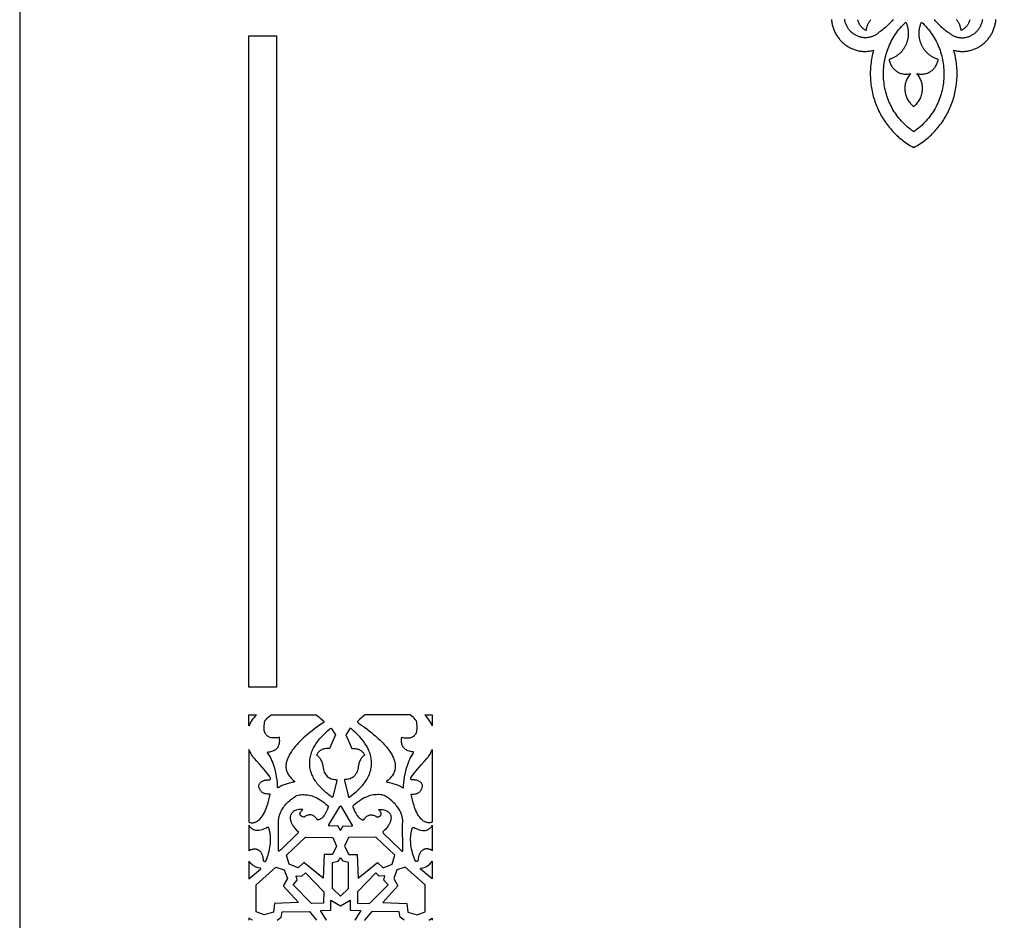
# Model space of a CAD drawing. Extents: x -390 to 390, y -1018 to 1018.
# Drawn here: x -390 to 40, y -688 to -295 of the extents above; entities that cross this region are included whole.
import ezdxf

# ---------------------------------------------------------------- set-up
doc = ezdxf.new("R2010")
doc.units = 0
doc.layers.add('LAYER_1', color=18, linetype='CONTINUOUS')

msp = doc.modelspace()

# ---------------------------------------------------------------- linework, layer by layer
at = {"layer": 'LAYER_1'}
for points in [[(390, 376), (390, 1017.5), (-390, 1017.5), (-390, 376), (-390, -376), (-390, -1017.5), (390, -1017.5), (390, -376)], [(0, -343.99), (-0.74, -343.47), (-1.46, -342.93), (-2.16, -342.38), (-2.84, -341.81), (-3.5, -341.22), (-4.14, -340.62), (-4.75, -339.99), (-5.35, -339.36), (-5.92, -338.71), (-6.47, -338.05), (-7, -337.37), (-7.51, -336.68), (-8, -335.97), (-8.46, -335.26), (-8.91, -334.53), (-9.33, -333.8), (-9.73, -333.05), (-10.11, -332.29), (-10.46, -331.53), (-10.8, -330.75), (-11.11, -329.97), (-11.4, -329.18), (-11.67, -328.38), (-11.92, -327.57), (-12.15, -326.76), (-12.35, -325.95), (-12.53, -325.13), (-12.69, -324.3), (-12.83, -323.47), (-12.95, -322.64), (-13.04, -321.8), (-13.11, -320.97), (-13.16, -320.13), (-13.18, -319.29), (-13.19, -318.45), (-13.17, -317.61), (-13.13, -316.77), (-13.07, -315.93), (-12.98, -315.09), (-12.87, -314.25), (-12.74, -313.42), (-12.59, -312.59), (-12.41, -311.76), (-12.21, -310.94), (-11.99, -310.12), (-11.75, -309.31), (-11.48, -308.5), (-11.19, -307.7), (-10.88, -306.91), (-10.54, -306.12), (-10.18, -305.34), (-9.8, -304.57), (-9.4, -303.81), (-8.97, -303.06), (-8.52, -302.32), (-8.04, -301.59), (-7.54, -300.87), (-7.02, -300.16), (-6.48, -299.47), (-5.91, -298.78), (-5.32, -298.12), (-4.71, -297.46), (-4.07, -296.82), (-3.41, -296.19), (-3.28, -296.5), (-3.15, -296.82), (-3.04, -297.13), (-2.93, -297.44), (-2.84, -297.76), (-2.75, -298.08), (-2.67, -298.39), (-2.6, -298.71), (-2.54, -299.03), (-2.49, -299.35), (-2.45, -299.67), (-2.42, -299.98), (-2.39, -300.3), (-2.37, -300.62), (-2.36, -300.94), (-2.36, -301.25), (-2.37, -301.57), (-2.39, -301.89), (-2.41, -302.2), (-2.44, -302.51), (-2.48, -302.82), (-2.53, -303.13), (-2.59, -303.44), (-2.65, -303.74), (-2.72, -304.05), (-2.8, -304.35), (-2.89, -304.64), (-2.98, -304.94), (-3.09, -305.23), (-3.19, -305.52), (-3.31, -305.81), (-3.43, -306.09), (-3.56, -306.37), (-3.7, -306.65), (-3.85, -306.92), (-4, -307.19), (-4.16, -307.45), (-4.32, -307.71), (-4.49, -307.97), (-4.67, -308.22), (-4.85, -308.47), (-5.05, -308.71), (-5.24, -308.94), (-5.45, -309.18), (-5.66, -309.4), (-5.87, -309.62), (-6.1, -309.84), (-6.32, -310.05), (-6.56, -310.25), (-6.8, -310.44), (-7.04, -310.63), (-7.3, -310.82), (-7.55, -311), (-7.82, -311.17), (-8.09, -311.33), (-8.36, -311.49), (-8.64, -311.63), (-8.92, -311.78), (-9.21, -311.91), (-9.51, -312.04), (-9.81, -312.15), (-10.11, -312.26), (-10.42, -312.36), (-10.74, -312.46), (-10.66, -312.88), (-10.56, -313.29), (-10.44, -313.69), (-10.3, -314.07), (-10.14, -314.45), (-9.96, -314.82), (-9.77, -315.17), (-9.56, -315.51), (-9.34, -315.83), (-9.1, -316.14), (-8.84, -316.44), (-8.57, -316.73), (-8.29, -316.99), (-8, -317.25), (-7.69, -317.48), (-7.37, -317.7), (-7.05, -317.91), (-6.71, -318.09), (-6.37, -318.26), (-6.01, -318.41), (-5.65, -318.54), (-5.28, -318.65), (-4.91, -318.75), (-4.53, -318.82), (-4.14, -318.87), (-3.76, -318.9), (-3.36, -318.91), (-2.97, -318.9), (-2.57, -318.87), (-2.17, -318.81), (-1.77, -318.73), (-1.37, -318.62), (-1.71, -319.03), (-2.03, -319.45), (-2.32, -319.88), (-2.59, -320.32), (-2.83, -320.77), (-3.04, -321.23), (-3.23, -321.7), (-3.4, -322.18), (-3.54, -322.66), (-3.65, -323.15), (-3.74, -323.64), (-3.8, -324.13), (-3.84, -324.63), (-3.86, -325.13), (-3.85, -325.62), (-3.81, -326.12), (-3.75, -326.61), (-3.67, -327.1), (-3.56, -327.58), (-3.43, -328.06), (-3.27, -328.53), (-3.09, -329), (-2.89, -329.45), (-2.66, -329.9), (-2.41, -330.33), (-2.13, -330.75), (-1.84, -331.16), (-1.52, -331.56), (-1.17, -331.93), (-0.8, -332.3), (-0.41, -332.64), (0, -332.97), (0.41, -332.64), (0.8, -332.3), (1.17, -331.93), (1.52, -331.56), (1.84, -331.16), (2.13, -330.75), (2.41, -330.33), (2.66, -329.9), (2.89, -329.45), (3.09, -329), (3.27, -328.53), (3.43, -328.06), (3.56, -327.58), (3.67, -327.1), (3.75, -326.61), (3.81, -326.12), (3.85, -325.62), (3.86, -325.13), (3.84, -324.63), (3.8, -324.13), (3.74, -323.64), (3.65, -323.15), (3.54, -322.66), (3.4, -322.18), (3.23, -321.7), (3.04, -321.23), (2.83, -320.77), (2.59, -320.32), (2.32, -319.88), (2.03, -319.45), (1.71, -319.03), (1.37, -318.62), (1.77, -318.73), (2.17, -318.81), (2.57, -318.87), (2.97, -318.9), (3.36, -318.91), (3.76, -318.9), (4.14, -318.87), (4.53, -318.82), (4.91, -318.75), (5.28, -318.65), (5.65, -318.54), (6.01, -318.41), (6.37, -318.26), (6.71, -318.09), (7.05, -317.91), (7.37, -317.7), (7.69, -317.48), (8, -317.25), (8.29, -316.99), (8.57, -316.73), (8.84, -316.44), (9.1, -316.14), (9.34, -315.83), (9.56, -315.51), (9.77, -315.17), (9.96, -314.82), (10.14, -314.45), (10.3, -314.07), (10.44, -313.69), (10.56, -313.29), (10.66, -312.88), (10.74, -312.46), (10.42, -312.36), (10.11, -312.26), (9.81, -312.15), (9.51, -312.04), (9.21, -311.91), (8.92, -311.78), (8.64, -311.63), (8.36, -311.49), (8.09, -311.33), (7.82, -311.17), (7.55, -311), (7.3, -310.82), (7.04, -310.63), (6.8, -310.44), (6.56, -310.25), (6.32, -310.05), (6.1, -309.84), (5.87, -309.62), (5.66, -309.4), (5.45, -309.18), (5.24, -308.94), (5.05, -308.71), (4.85, -308.47), (4.67, -308.22), (4.49, -307.97), (4.32, -307.71), (4.16, -307.45), (4, -307.19), (3.85, -306.92), (3.7, -306.65), (3.56, -306.37), (3.43, -306.09), (3.31, -305.81), (3.19, -305.52), (3.09, -305.23), (2.98, -304.94), (2.89, -304.64), (2.8, -304.35), (2.72, -304.05), (2.65, -303.74), (2.59, -303.44), (2.53, -303.13), (2.48, -302.82), (2.44, -302.51), (2.41, -302.2), (2.39, -301.89), (2.37, -301.57), (2.36, -301.25), (2.36, -300.94), (2.37, -300.62), (2.39, -300.3), (2.42, -299.98), (2.45, -299.67), (2.49, -299.35), (2.54, -299.03), (2.6, -298.71), (2.67, -298.39), (2.75, -298.08), (2.84, -297.76), (2.93, -297.44), (3.04, -297.13), (3.15, -296.82), (3.28, -296.5), (3.41, -296.19), (4.07, -296.82), (4.71, -297.46), (5.32, -298.12), (5.91, -298.78), (6.48, -299.47), (7.02, -300.16), (7.54, -300.87), (8.04, -301.59), (8.52, -302.32), (8.97, -303.06), (9.4, -303.81), (9.8, -304.57), (10.18, -305.34), (10.54, -306.12), (10.88, -306.91), (11.19, -307.7), (11.48, -308.5), (11.75, -309.31), (11.99, -310.12), (12.21, -310.94), (12.41, -311.76), (12.59, -312.59), (12.74, -313.42), (12.87, -314.25), (12.98, -315.09), (13.07, -315.93), (13.13, -316.77), (13.17, -317.61), (13.19, -318.45), (13.18, -319.29), (13.16, -320.13), (13.11, -320.97), (13.04, -321.8), (12.95, -322.64), (12.83, -323.47), (12.69, -324.3), (12.53, -325.13), (12.35, -325.95), (12.15, -326.76), (11.92, -327.57), (11.67, -328.38), (11.4, -329.18), (11.11, -329.97), (10.8, -330.75), (10.46, -331.53), (10.11, -332.29), (9.73, -333.05), (9.33, -333.8), (8.91, -334.53), (8.46, -335.26), (8, -335.97), (7.51, -336.68), (7, -337.37), (6.47, -338.05), (5.92, -338.71), (5.35, -339.36), (4.75, -339.99), (4.14, -340.62), (3.5, -341.22), (2.84, -341.81), (2.16, -342.38), (1.46, -342.93), (0.74, -343.47)], [(-290, -598.28), (-286.73, -598.28), (-286.76, -598.31), (-287.34, -598.93), (-287.89, -599.57), (-288.38, -600.21), (-288.83, -600.87), (-289.24, -601.55), (-289.61, -602.25), (-289.81, -602.68), (-290, -603.12)], [(-280.34, -598.28), (-260.71, -598.28), (-260.7, -598.29), (-260.09, -598.74), (-259.51, -599.2), (-258.94, -599.68), (-258.4, -600.18), (-257.87, -600.7), (-257.65, -600.94), (-257.2, -601.45), (-257.5, -601.69), (-257.83, -601.92), (-259.14, -602.78), (-260.41, -603.68), (-261.44, -604.44), (-262.45, -605.22), (-263.44, -606.01), (-264.41, -606.82), (-265.36, -607.65), (-266.3, -608.49), (-267.21, -609.35), (-268.1, -610.22), (-268.56, -610.7), (-269.01, -611.18), (-269.45, -611.68), (-269.88, -612.18), (-270.29, -612.69), (-270.68, -613.2), (-271.07, -613.73), (-271.44, -614.26), (-271.74, -614.72), (-272.02, -615.19), (-272.29, -615.66), (-272.55, -616.14), (-272.78, -616.63), (-273, -617.12), (-273.2, -617.62), (-273.39, -618.12), (-273.51, -618.48), (-273.61, -618.85), (-273.69, -619.22), (-273.75, -619.59), (-273.8, -619.97), (-273.83, -620.34), (-273.84, -620.72), (-273.83, -621.09), (-273.79, -621.6), (-273.71, -622.1), (-273.59, -622.6), (-273.43, -623.08), (-273.24, -623.56), (-273, -624.03), (-272.73, -624.48), (-272.43, -624.92), (-272.04, -625.4), (-271.62, -625.86), (-271.17, -626.3), (-270.68, -626.72), (-270.15, -627.17), (-270.1, -627.23), (-270.07, -627.3), (-270.06, -627.37), (-270.08, -627.45), (-270.11, -627.5), (-270.15, -627.55), (-270.21, -627.58), (-270.28, -627.6), (-270.8, -627.68), (-271.32, -627.78), (-272.3, -628.03), (-273.27, -628.32), (-274.22, -628.64), (-275.15, -629), (-275.62, -629.2), (-276.08, -629.43), (-276.52, -629.67), (-276.95, -629.94), (-277.19, -630.06), (-277.28, -630.08), (-277.36, -630.07), (-277.43, -630.03), (-277.47, -629.96), (-277.5, -629.83), (-277.5, -629.71), (-277.5, -629.23), (-277.58, -627.94), (-277.72, -626.67), (-277.9, -625.39), (-278.13, -624.12), (-278.42, -622.86), (-278.75, -621.61), (-279.12, -620.36), (-279.55, -619.13), (-279.73, -618.64), (-279.94, -618.16), (-280.16, -617.69), (-280.39, -617.22), (-280.64, -616.75), (-280.91, -616.3), (-281.19, -615.85), (-281.49, -615.4), (-281.78, -615.02), (-281.83, -614.95), (-281.86, -614.87), (-281.86, -614.79), (-281.85, -614.71), (-281.78, -614.59), (-281.67, -614.5), (-281.52, -614.44), (-281.35, -614.42), (-280.91, -614.4), (-280.47, -614.33), (-279.99, -614.2), (-279.53, -614.04), (-279.09, -613.84), (-278.67, -613.6), (-278.32, -613.37), (-278, -613.1), (-277.7, -612.82), (-277.44, -612.51), (-277.22, -612.19), (-277.03, -611.85), (-276.88, -611.49), (-276.77, -611.12), (-276.67, -610.64), (-276.6, -610.15), (-276.58, -609.65), (-276.59, -609.16), (-276.63, -608.72), (-276.73, -608.09), (-277.12, -608.19), (-277.51, -608.27), (-277.91, -608.33), (-278.31, -608.38), (-278.71, -608.4), (-279.12, -608.4), (-279.52, -608.38), (-279.93, -608.35), (-280.36, -608.27), (-280.77, -608.16), (-281.16, -608.01), (-281.53, -607.82), (-281.86, -607.6), (-282.17, -607.35), (-282.44, -607.07), (-282.67, -606.76), (-282.9, -606.37), (-283.08, -605.96), (-283.21, -605.54), (-283.29, -605.11), (-283.36, -604.38), (-283.38, -603.65), (-283.35, -602.91), (-283.27, -602.18), (-283.17, -601.58), (-283.05, -600.97), (-283.02, -600.88), (-282.97, -600.8), (-282.54, -600.3), (-282.08, -599.82), (-281.6, -599.35), (-281.09, -598.9), (-280.36, -598.3)], [(-239.29, -598.28), (-239.3, -598.29), (-239.91, -598.74), (-240.49, -599.2), (-241.06, -599.68), (-241.6, -600.18), (-242.13, -600.7), (-242.35, -600.94), (-242.8, -601.45), (-242.5, -601.69), (-242.17, -601.92), (-240.86, -602.78), (-239.59, -603.68), (-238.56, -604.44), (-237.55, -605.22), (-236.56, -606.01), (-235.59, -606.82), (-234.64, -607.65), (-233.7, -608.49), (-232.79, -609.35), (-231.9, -610.22), (-231.44, -610.7), (-230.99, -611.18), (-230.55, -611.68), (-230.12, -612.18), (-229.71, -612.69), (-229.32, -613.2), (-228.93, -613.73), (-228.56, -614.26), (-228.26, -614.72), (-227.98, -615.19), (-227.71, -615.66), (-227.45, -616.14), (-227.22, -616.63), (-227, -617.12), (-226.8, -617.62), (-226.61, -618.12), (-226.49, -618.48), (-226.39, -618.85), (-226.31, -619.22), (-226.25, -619.59), (-226.2, -619.97), (-226.17, -620.34), (-226.16, -620.72), (-226.17, -621.09), (-226.21, -621.6), (-226.29, -622.1), (-226.41, -622.6), (-226.57, -623.08), (-226.76, -623.56), (-227, -624.03), (-227.27, -624.48), (-227.57, -624.92), (-227.96, -625.4), (-228.38, -625.86), (-228.83, -626.3), (-229.32, -626.72), (-229.85, -627.17), (-229.9, -627.23), (-229.93, -627.3), (-229.94, -627.37), (-229.92, -627.45), (-229.89, -627.5), (-229.85, -627.55), (-229.79, -627.58), (-229.72, -627.6), (-229.2, -627.68), (-228.68, -627.78), (-227.7, -628.03), (-226.73, -628.32), (-225.78, -628.64), (-224.85, -629), (-224.38, -629.2), (-223.92, -629.43), (-223.48, -629.67), (-223.05, -629.94), (-222.81, -630.06), (-222.72, -630.08), (-222.64, -630.07), (-222.57, -630.03), (-222.53, -629.96), (-222.5, -629.83), (-222.5, -629.71), (-222.5, -629.23), (-222.42, -627.94), (-222.28, -626.67), (-222.1, -625.39), (-221.86, -624.12), (-221.58, -622.86), (-221.25, -621.61), (-220.88, -620.36), (-220.45, -619.13), (-220.27, -618.64), (-220.06, -618.16), (-219.84, -617.69), (-219.61, -617.22), (-219.36, -616.75), (-219.09, -616.3), (-218.81, -615.85), (-218.51, -615.4), (-218.22, -615.02), (-218.17, -614.95), (-218.14, -614.87), (-218.14, -614.79), (-218.15, -614.71), (-218.22, -614.59), (-218.33, -614.5), (-218.48, -614.44), (-218.65, -614.42), (-219.09, -614.4), (-219.53, -614.33), (-220.01, -614.2), (-220.47, -614.04), (-220.91, -613.84), (-221.33, -613.6), (-221.68, -613.37), (-222, -613.1), (-222.3, -612.82), (-222.56, -612.51), (-222.78, -612.19), (-222.97, -611.85), (-223.12, -611.49), (-223.23, -611.12), (-223.33, -610.64), (-223.4, -610.15), (-223.42, -609.65), (-223.41, -609.16), (-223.37, -608.72), (-223.27, -608.09), (-222.88, -608.19), (-222.49, -608.27), (-222.09, -608.33), (-221.69, -608.38), (-221.29, -608.4), (-220.88, -608.4), (-220.48, -608.38), (-220.07, -608.35), (-219.64, -608.27), (-219.23, -608.16), (-218.84, -608.01), (-218.47, -607.82), (-218.14, -607.6), (-217.83, -607.35), (-217.56, -607.07), (-217.33, -606.76), (-217.1, -606.37), (-216.92, -605.96), (-216.79, -605.54), (-216.71, -605.11), (-216.64, -604.38), (-216.62, -603.65), (-216.65, -602.91), (-216.73, -602.18), (-216.82, -601.58), (-216.95, -600.97), (-216.98, -600.88), (-217.03, -600.8), (-217.46, -600.3), (-217.92, -599.82), (-218.4, -599.35), (-218.91, -598.9), (-219.64, -598.3), (-219.66, -598.28)], [(-213.27, -598.28), (-210, -598.28), (-210, -603.12), (-210.19, -602.68), (-210.39, -602.25), (-210.76, -601.55), (-211.17, -600.87), (-211.62, -600.21), (-212.11, -599.57), (-212.66, -598.93), (-213.24, -598.31)], [(-254.91, -613.02), (-255.86, -613), (-256.35, -613.01), (-256.84, -613.07), (-257.15, -613.13), (-257.45, -613.21), (-257.75, -613.31), (-258.03, -613.42), (-258.31, -613.55), (-258.57, -613.7), (-258.83, -613.86), (-259.07, -614.04), (-259.3, -614.24), (-259.52, -614.45), (-259.73, -614.68), (-259.91, -614.91), (-260.08, -615.16), (-260.22, -615.42), (-260.35, -615.68), (-260.45, -615.95), (-260.22, -616.09), (-260.01, -616.24), (-259.8, -616.39), (-259.61, -616.56), (-259.43, -616.74), (-259.27, -616.93), (-259.11, -617.13), (-258.98, -617.34), (-258.77, -617.68), (-258.59, -618.04), (-258.42, -618.39), (-258.26, -618.76), (-258.12, -619.12), (-258, -619.49), (-257.9, -619.87), (-257.81, -620.25), (-257.75, -620.55), (-257.72, -620.86), (-257.64, -621.47), (-257.52, -622.08), (-257.34, -622.67), (-257.11, -623.26), (-256.86, -623.76), (-256.56, -624.24), (-256.21, -624.7), (-255.8, -625.13), (-255.43, -625.45), (-255.02, -625.73), (-254.57, -625.96), (-254.1, -626.15), (-253.61, -626.3), (-253.09, -626.4), (-252.57, -626.45), (-252.03, -626.44), (-251.94, -626.45), (-251.85, -626.48), (-251.78, -626.53), (-251.74, -626.6), (-251.69, -626.76), (-251.69, -626.92), (-253.23, -633.55), (-253.3, -633.87), (-253.34, -633.96), (-253.41, -634.04), (-253.49, -634.1), (-253.59, -634.14), (-253.72, -634.17), (-253.76, -634.17), (-254.26, -633.81), (-254.94, -633.31), (-255.6, -632.79), (-256.24, -632.26), (-256.87, -631.72), (-257.48, -631.17), (-258.08, -630.6), (-258.65, -630.02), (-259.21, -629.43), (-259.63, -628.95), (-260.04, -628.47), (-260.42, -627.98), (-260.78, -627.48), (-261.13, -626.97), (-261.45, -626.45), (-261.76, -625.92), (-262.04, -625.38), (-262.31, -624.82), (-262.55, -624.25), (-262.77, -623.67), (-262.96, -623.08), (-263.12, -622.49), (-263.25, -621.9), (-263.36, -621.3), (-263.43, -620.69), (-263.48, -620.09), (-263.5, -619.48), (-263.49, -618.88), (-263.46, -618.27), (-263.39, -617.67), (-263.3, -617.07), (-263.18, -616.47), (-263.03, -615.87), (-262.87, -615.34), (-262.7, -614.81), (-262.5, -614.29), (-262.29, -613.77), (-262.06, -613.26), (-261.81, -612.75), (-261.54, -612.25), (-261.26, -611.76), (-260.61, -610.74), (-259.91, -609.75), (-259.16, -608.79), (-258.36, -607.86), (-257.52, -606.96), (-256.62, -606.09), (-255.68, -605.25), (-254.69, -604.45), (-254.5, -604.31), (-254.18, -604.07), (-252.26, -606.96)], [(-245.09, -613.02), (-244.14, -613), (-243.65, -613.01), (-243.16, -613.07), (-242.85, -613.13), (-242.55, -613.21), (-242.25, -613.31), (-241.97, -613.42), (-241.69, -613.55), (-241.43, -613.7), (-241.17, -613.86), (-240.93, -614.04), (-240.7, -614.24), (-240.48, -614.45), (-240.27, -614.68), (-240.09, -614.91), (-239.92, -615.16), (-239.78, -615.42), (-239.65, -615.68), (-239.55, -615.95), (-239.78, -616.09), (-239.99, -616.24), (-240.2, -616.39), (-240.39, -616.56), (-240.57, -616.74), (-240.73, -616.93), (-240.89, -617.13), (-241.02, -617.34), (-241.23, -617.68), (-241.41, -618.04), (-241.58, -618.39), (-241.74, -618.76), (-241.88, -619.12), (-242, -619.49), (-242.1, -619.87), (-242.19, -620.25), (-242.25, -620.55), (-242.28, -620.86), (-242.36, -621.47), (-242.48, -622.08), (-242.66, -622.67), (-242.88, -623.26), (-243.13, -623.76), (-243.44, -624.24), (-243.79, -624.7), (-244.2, -625.13), (-244.57, -625.45), (-244.98, -625.73), (-245.43, -625.96), (-245.9, -626.15), (-246.39, -626.3), (-246.91, -626.4), (-247.43, -626.45), (-247.97, -626.44), (-248.06, -626.45), (-248.15, -626.48), (-248.22, -626.53), (-248.26, -626.6), (-248.31, -626.76), (-248.31, -626.92), (-246.77, -633.55), (-246.7, -633.87), (-246.65, -633.96), (-246.59, -634.04), (-246.51, -634.1), (-246.41, -634.14), (-246.28, -634.17), (-246.24, -634.17), (-245.74, -633.81), (-245.06, -633.31), (-244.4, -632.79), (-243.76, -632.26), (-243.13, -631.72), (-242.52, -631.17), (-241.92, -630.6), (-241.35, -630.02), (-240.79, -629.43), (-240.36, -628.95), (-239.96, -628.47), (-239.58, -627.98), (-239.22, -627.48), (-238.87, -626.97), (-238.55, -626.45), (-238.24, -625.92), (-237.96, -625.38), (-237.69, -624.82), (-237.45, -624.25), (-237.23, -623.67), (-237.04, -623.08), (-236.88, -622.49), (-236.75, -621.9), (-236.64, -621.3), (-236.57, -620.69), (-236.52, -620.09), (-236.5, -619.48), (-236.5, -618.88), (-236.54, -618.27), (-236.61, -617.67), (-236.7, -617.07), (-236.82, -616.47), (-236.97, -615.87), (-237.13, -615.34), (-237.3, -614.81), (-237.5, -614.29), (-237.71, -613.77), (-237.94, -613.26), (-238.19, -612.75), (-238.46, -612.25), (-238.74, -611.76), (-239.39, -610.74), (-240.09, -609.75), (-240.84, -608.79), (-241.64, -607.86), (-242.48, -606.96), (-243.38, -606.09), (-244.32, -605.25), (-245.31, -604.45), (-245.5, -604.31), (-245.82, -604.07), (-247.74, -606.96)], [(-290, -613.35), (-290, -645.14), (-289.68, -645.24), (-289.36, -645.31), (-289.02, -645.35), (-288.69, -645.37), (-288.42, -645.36), (-288.15, -645.33), (-287.88, -645.29), (-287.62, -645.24), (-287.37, -645.17), (-287.12, -645.08), (-286.88, -644.98), (-286.64, -644.87), (-286.19, -644.61), (-285.77, -644.3), (-285.38, -643.97), (-285.04, -643.61), (-284.51, -642.96), (-284.03, -642.28), (-283.6, -641.59), (-283.22, -640.87), (-282.88, -640.14), (-282.56, -639.4), (-282.28, -638.66), (-282.03, -637.9), (-281.67, -636.67), (-281.34, -635.42), (-281.04, -634.17), (-280.78, -632.92), (-281.36, -632.93), (-281.93, -632.89), (-282.45, -632.81), (-282.96, -632.68), (-283.21, -632.59), (-283.45, -632.5), (-283.68, -632.39), (-283.91, -632.26), (-284.12, -632.12), (-284.32, -631.98), (-284.51, -631.82), (-284.69, -631.64), (-284.93, -631.37), (-285.14, -631.07), (-285.31, -630.76), (-285.44, -630.44), (-285.54, -630.14), (-285.61, -629.85), (-285.67, -629.55), (-285.71, -629.24), (-285.7, -629.08), (-285.67, -628.91), (-285.57, -628.65), (-285.44, -628.4), (-285.28, -628.16), (-285.09, -627.93), (-284.87, -627.71), (-284.63, -627.51), (-284.37, -627.34), (-284.09, -627.18), (-283.8, -627.05), (-283.5, -626.94), (-283.19, -626.85), (-282.87, -626.78), (-282.55, -626.73), (-282.23, -626.7), (-281.9, -626.69), (-281.57, -626.71), (-281.41, -626.71), (-281.25, -626.7), (-281.09, -626.67), (-280.94, -626.62), (-280.82, -626.56), (-280.73, -626.47), (-280.66, -626.37), (-280.63, -626.26), (-280.62, -626.15), (-280.63, -626.03), (-280.65, -625.92), (-280.69, -625.81), (-280.9, -625.37), (-281.17, -624.96), (-282.23, -623.57), (-283.34, -622.21), (-284.39, -620.99), (-285.45, -619.77), (-286.53, -618.56), (-287.63, -617.37), (-287.9, -617.06), (-288.15, -616.75), (-288.39, -616.43), (-288.61, -616.1), (-289.01, -615.43), (-289.38, -614.75), (-289.71, -614.06)], [(-210, -613.35), (-210, -645.14), (-210.32, -645.24), (-210.64, -645.31), (-210.98, -645.35), (-211.31, -645.37), (-211.58, -645.36), (-211.85, -645.33), (-212.12, -645.29), (-212.38, -645.24), (-212.63, -645.17), (-212.88, -645.08), (-213.12, -644.98), (-213.36, -644.87), (-213.81, -644.61), (-214.23, -644.3), (-214.62, -643.97), (-214.96, -643.61), (-215.49, -642.96), (-215.97, -642.28), (-216.4, -641.59), (-216.78, -640.87), (-217.12, -640.14), (-217.44, -639.4), (-217.72, -638.66), (-217.97, -637.9), (-218.33, -636.67), (-218.66, -635.42), (-218.96, -634.17), (-219.22, -632.92), (-218.64, -632.93), (-218.07, -632.89), (-217.55, -632.81), (-217.04, -632.68), (-216.79, -632.59), (-216.55, -632.5), (-216.32, -632.39), (-216.09, -632.26), (-215.88, -632.12), (-215.68, -631.98), (-215.49, -631.82), (-215.31, -631.64), (-215.07, -631.37), (-214.86, -631.07), (-214.69, -630.76), (-214.56, -630.44), (-214.46, -630.14), (-214.39, -629.85), (-214.33, -629.55), (-214.29, -629.24), (-214.3, -629.08), (-214.33, -628.91), (-214.43, -628.65), (-214.56, -628.4), (-214.72, -628.16), (-214.91, -627.93), (-215.13, -627.71), (-215.37, -627.51), (-215.63, -627.34), (-215.91, -627.18), (-216.2, -627.05), (-216.5, -626.94), (-216.81, -626.85), (-217.13, -626.78), (-217.45, -626.73), (-217.77, -626.7), (-218.1, -626.69), (-218.43, -626.71), (-218.59, -626.71), (-218.75, -626.7), (-218.91, -626.67), (-219.06, -626.62), (-219.18, -626.56), (-219.27, -626.47), (-219.34, -626.37), (-219.37, -626.26), (-219.38, -626.15), (-219.37, -626.03), (-219.35, -625.92), (-219.31, -625.81), (-219.1, -625.37), (-218.83, -624.96), (-217.77, -623.57), (-216.66, -622.21), (-215.61, -620.99), (-214.55, -619.77), (-213.47, -618.56), (-212.37, -617.37), (-212.1, -617.06), (-211.85, -616.75), (-211.61, -616.43), (-211.39, -616.1), (-210.99, -615.43), (-210.62, -614.75), (-210.29, -614.06)], [(-260.16, -644.09), (-260.37, -643.72), (-260.62, -643.36), (-260.9, -643.03), (-261.21, -642.71), (-261.49, -642.5), (-261.79, -642.31), (-262.11, -642.17), (-262.45, -642.06), (-262.81, -641.98), (-263.18, -641.95), (-263.55, -641.96), (-263.92, -642.01), (-264.36, -642.11), (-264.77, -642.26), (-265.3, -642.51), (-265.81, -642.8), (-265.9, -642.87), (-265.94, -642.9), (-266, -642.92), (-266.1, -642.91), (-266.42, -642.81), (-266.72, -642.69), (-266.9, -642.61), (-267.06, -642.51), (-267.22, -642.4), (-267.36, -642.28), (-267.46, -642.17), (-267.55, -642.05), (-267.62, -641.93), (-267.67, -641.8), (-267.71, -641.67), (-267.73, -641.54), (-267.72, -641.4), (-267.71, -641.26), (-267.66, -641.1), (-267.6, -640.93), (-267.52, -640.78), (-267.42, -640.63), (-267.22, -640.36), (-267.01, -640.11), (-266.78, -639.87), (-266.53, -639.63), (-267.12, -639.58), (-267.7, -639.57), (-268.29, -639.61), (-268.87, -639.7), (-269.33, -639.81), (-269.76, -639.97), (-270.17, -640.17), (-270.54, -640.41), (-270.88, -640.68), (-271.17, -640.99), (-271.42, -641.32), (-271.63, -641.68), (-271.74, -641.96), (-271.84, -642.23), (-271.91, -642.52), (-271.95, -642.8), (-271.98, -643.09), (-271.98, -643.38), (-271.96, -643.67), (-271.92, -643.96), (-271.85, -644.29), (-271.76, -644.61), (-271.66, -644.93), (-271.54, -645.24), (-271.41, -645.55), (-271.26, -645.86), (-271.09, -646.16), (-270.91, -646.45), (-270.66, -646.83), (-270.4, -647.2), (-270.12, -647.56), (-269.83, -647.91), (-269.53, -648.25), (-269.21, -648.59), (-268.54, -649.24), (-268.48, -649.3), (-268.45, -649.38), (-268.43, -649.46), (-268.45, -649.54), (-268.52, -649.7), (-268.62, -649.84), (-276.14, -657.23), (-276.46, -657.49), (-276.81, -657.72), (-276.9, -657.75), (-277.01, -657.74), (-277.06, -657.71), (-277.11, -657.68), (-277.14, -657.63), (-277.15, -657.58), (-277.16, -657.18), (-277.05, -645.91), (-277.1, -644.96), (-277.1, -644.56), (-277.07, -644.17), (-276.98, -643.44), (-276.83, -642.72), (-276.64, -642.01), (-276.4, -641.31), (-276.11, -640.62), (-275.77, -639.95), (-275.39, -639.29), (-274.96, -638.65), (-274.57, -638.14), (-274.16, -637.63), (-273.73, -637.14), (-273.28, -636.66), (-272.81, -636.19), (-272.32, -635.74), (-271.81, -635.3), (-271.29, -634.88), (-270.47, -634.28), (-269.62, -633.71), (-269.36, -633.56), (-269.07, -633.45), (-268.53, -633.31), (-267.97, -633.2), (-267.4, -633.13), (-266.83, -633.09), (-266.19, -633.09), (-265.56, -633.12), (-264.93, -633.18), (-264.31, -633.26), (-263.69, -633.38), (-263.08, -633.52), (-262.48, -633.69), (-261.89, -633.89), (-261.1, -634.19), (-260.34, -634.54), (-259.6, -634.93), (-258.9, -635.35), (-258.03, -635.93), (-257.2, -636.54), (-256.41, -637.19), (-255.65, -637.86), (-255.3, -638.2), (-255.31, -638.25), (-255.39, -638.46), (-255.73, -639.38), (-256.12, -640.28), (-256.57, -641.16), (-257.08, -642.03), (-257.33, -642.39), (-257.6, -642.73), (-257.91, -643.06), (-258.25, -643.37), (-258.47, -643.54), (-258.71, -643.69), (-258.97, -643.83), (-259.24, -643.94), (-259.46, -644.02), (-259.69, -644.06), (-259.93, -644.09)], [(-239.84, -644.09), (-239.63, -643.72), (-239.38, -643.36), (-239.1, -643.03), (-238.79, -642.71), (-238.51, -642.5), (-238.21, -642.31), (-237.89, -642.17), (-237.55, -642.06), (-237.19, -641.98), (-236.82, -641.95), (-236.45, -641.96), (-236.08, -642.01), (-235.64, -642.11), (-235.23, -642.26), (-234.7, -642.51), (-234.19, -642.8), (-234.1, -642.87), (-234.06, -642.9), (-234, -642.92), (-233.9, -642.91), (-233.58, -642.81), (-233.28, -642.69), (-233.1, -642.61), (-232.94, -642.51), (-232.78, -642.4), (-232.64, -642.28), (-232.54, -642.17), (-232.45, -642.05), (-232.38, -641.93), (-232.33, -641.8), (-232.29, -641.67), (-232.27, -641.54), (-232.27, -641.4), (-232.29, -641.26), (-232.34, -641.1), (-232.4, -640.93), (-232.48, -640.78), (-232.58, -640.63), (-232.78, -640.36), (-232.99, -640.11), (-233.22, -639.87), (-233.47, -639.63), (-232.88, -639.58), (-232.3, -639.57), (-231.71, -639.61), (-231.13, -639.7), (-230.67, -639.81), (-230.24, -639.97), (-229.83, -640.17), (-229.46, -640.41), (-229.12, -640.68), (-228.83, -640.99), (-228.58, -641.32), (-228.37, -641.68), (-228.26, -641.96), (-228.16, -642.23), (-228.09, -642.52), (-228.04, -642.8), (-228.02, -643.09), (-228.02, -643.38), (-228.04, -643.67), (-228.08, -643.96), (-228.15, -644.29), (-228.24, -644.61), (-228.34, -644.93), (-228.46, -645.24), (-228.59, -645.55), (-228.74, -645.86), (-228.91, -646.16), (-229.09, -646.45), (-229.34, -646.83), (-229.6, -647.2), (-229.88, -647.56), (-230.17, -647.91), (-230.47, -648.25), (-230.79, -648.59), (-231.46, -649.24), (-231.52, -649.3), (-231.55, -649.38), (-231.56, -649.46), (-231.55, -649.54), (-231.48, -649.7), (-231.38, -649.84), (-223.86, -657.23), (-223.54, -657.49), (-223.19, -657.72), (-223.1, -657.75), (-222.99, -657.74), (-222.94, -657.71), (-222.89, -657.68), (-222.86, -657.63), (-222.85, -657.58), (-222.84, -657.18), (-222.95, -645.91), (-222.9, -644.96), (-222.9, -644.56), (-222.93, -644.17), (-223.02, -643.44), (-223.17, -642.72), (-223.36, -642.01), (-223.6, -641.31), (-223.89, -640.62), (-224.23, -639.95), (-224.61, -639.29), (-225.04, -638.65), (-225.43, -638.14), (-225.84, -637.63), (-226.26, -637.14), (-226.72, -636.66), (-227.19, -636.19), (-227.68, -635.74), (-228.19, -635.3), (-228.71, -634.88), (-229.53, -634.28), (-230.38, -633.71), (-230.64, -633.56), (-230.93, -633.45), (-231.47, -633.31), (-232.03, -633.2), (-232.6, -633.13), (-233.17, -633.09), (-233.81, -633.09), (-234.44, -633.12), (-235.07, -633.18), (-235.69, -633.26), (-236.31, -633.38), (-236.92, -633.52), (-237.52, -633.69), (-238.11, -633.89), (-238.9, -634.19), (-239.66, -634.54), (-240.4, -634.93), (-241.1, -635.35), (-241.97, -635.93), (-242.8, -636.54), (-243.59, -637.19), (-244.35, -637.86), (-244.7, -638.2), (-244.69, -638.25), (-244.61, -638.46), (-244.27, -639.38), (-243.88, -640.28), (-243.42, -641.16), (-242.92, -642.03), (-242.67, -642.39), (-242.4, -642.73), (-242.09, -643.06), (-241.75, -643.37), (-241.53, -643.54), (-241.29, -643.69), (-241.03, -643.83), (-240.76, -643.94), (-240.54, -644.02), (-240.31, -644.06), (-240.07, -644.09)], [(-290, -646.37), (-290, -657.56), (-289.84, -657.39), (-289.75, -657.31), (-289.63, -657.24), (-289.38, -657.13), (-289.12, -657.04), (-288.86, -656.96), (-288.59, -656.9), (-288.32, -656.84), (-288.04, -656.81), (-287.76, -656.79), (-287.48, -656.78), (-287.25, -656.79), (-287.03, -656.81), (-286.81, -656.85), (-286.59, -656.9), (-286.39, -656.97), (-286.18, -657.05), (-285.99, -657.15), (-285.8, -657.26), (-285.51, -657.47), (-285.24, -657.71), (-285.01, -657.97), (-284.82, -658.26), (-284.55, -658.74), (-284.32, -659.24), (-284.13, -659.76), (-283.99, -660.28), (-283.87, -660.88), (-283.8, -661.5), (-283.75, -661.8), (-283.7, -661.93), (-283.63, -662.06), (-283.53, -662.17), (-283.4, -662.26), (-283.31, -662.3), (-283.2, -662.32), (-283.1, -662.31), (-283, -662.28), (-282.87, -662.2), (-282.76, -662.11), (-282.67, -662.01), (-282.6, -661.9), (-282.4, -661.5), (-282.23, -661.11), (-281.92, -660.28), (-281.64, -659.45), (-281.39, -658.61), (-281.17, -657.77), (-280.98, -656.92), (-280.82, -656.07), (-280.7, -655.21), (-280.6, -654.35), (-280.56, -653.79), (-280.54, -653.23), (-280.53, -652.67), (-280.54, -652.11), (-280.57, -651.55), (-280.62, -650.99), (-280.69, -650.43), (-280.77, -649.87), (-280.97, -648.85), (-281.23, -647.84), (-281.27, -647.72), (-281.35, -647.61), (-281.42, -647.54), (-281.5, -647.48), (-281.6, -647.44), (-281.7, -647.41), (-281.81, -647.4), (-281.91, -647.41), (-282.02, -647.44), (-282.12, -647.48), (-282.55, -647.71), (-282.98, -647.92), (-283.62, -648.19), (-284.29, -648.41), (-284.97, -648.59), (-285.67, -648.71), (-286.02, -648.75), (-286.37, -648.75), (-286.71, -648.73), (-287.05, -648.69), (-287.39, -648.61), (-287.71, -648.51), (-288.03, -648.38), (-288.33, -648.23), (-288.55, -648.09), (-288.76, -647.94), (-288.96, -647.78), (-289.15, -647.61), (-289.32, -647.43), (-289.48, -647.25), (-289.62, -647.05), (-289.75, -646.84)], [(-210, -646.37), (-210, -657.56), (-210.16, -657.39), (-210.25, -657.31), (-210.37, -657.24), (-210.62, -657.13), (-210.88, -657.04), (-211.14, -656.96), (-211.41, -656.9), (-211.68, -656.84), (-211.96, -656.81), (-212.24, -656.79), (-212.52, -656.78), (-212.75, -656.79), (-212.97, -656.81), (-213.19, -656.85), (-213.4, -656.9), (-213.61, -656.97), (-213.82, -657.05), (-214.01, -657.15), (-214.2, -657.26), (-214.49, -657.47), (-214.76, -657.71), (-214.99, -657.97), (-215.18, -658.26), (-215.45, -658.74), (-215.68, -659.24), (-215.86, -659.76), (-216.01, -660.28), (-216.13, -660.88), (-216.2, -661.5), (-216.25, -661.8), (-216.3, -661.93), (-216.37, -662.06), (-216.47, -662.17), (-216.6, -662.26), (-216.69, -662.3), (-216.8, -662.32), (-216.9, -662.31), (-217, -662.28), (-217.13, -662.2), (-217.24, -662.11), (-217.33, -662.01), (-217.4, -661.9), (-217.6, -661.5), (-217.77, -661.11), (-218.08, -660.28), (-218.36, -659.45), (-218.61, -658.61), (-218.83, -657.77), (-219.02, -656.92), (-219.18, -656.07), (-219.3, -655.21), (-219.4, -654.35), (-219.44, -653.79), (-219.46, -653.23), (-219.47, -652.67), (-219.46, -652.11), (-219.43, -651.55), (-219.38, -650.99), (-219.31, -650.43), (-219.23, -649.87), (-219.03, -648.85), (-218.77, -647.84), (-218.73, -647.72), (-218.65, -647.61), (-218.58, -647.54), (-218.5, -647.48), (-218.4, -647.44), (-218.3, -647.41), (-218.19, -647.4), (-218.09, -647.41), (-217.98, -647.44), (-217.88, -647.48), (-217.45, -647.71), (-217.02, -647.92), (-216.38, -648.19), (-215.71, -648.41), (-215.03, -648.59), (-214.33, -648.71), (-213.98, -648.75), (-213.63, -648.75), (-213.29, -648.73), (-212.95, -648.69), (-212.61, -648.61), (-212.29, -648.51), (-211.97, -648.38), (-211.67, -648.23), (-211.45, -648.09), (-211.24, -647.94), (-211.04, -647.78), (-210.85, -647.61), (-210.68, -647.43), (-210.52, -647.25), (-210.38, -647.05), (-210.25, -646.84)], [(-257.21, -659.14), (-257.62, -669.6), (-266.1, -662.7), (-268.54, -664.98), (-272.49, -663.37), (-273.65, -659.49), (-265.34, -651.58), (-253.42, -651.85), (-251.73, -655.51), (-253.6, -659.2)], [(-242.79, -659.14), (-242.38, -669.6), (-233.9, -662.7), (-231.46, -664.98), (-227.51, -663.37), (-226.35, -659.49), (-234.66, -651.58), (-246.58, -651.85), (-248.27, -655.51), (-246.4, -659.2)], [(-290, -662.14), (-290, -669.87), (-284.89, -665.6), (-284.85, -665.56), (-284.84, -665.55), (-284.8, -665.48), (-284.78, -665.4), (-284.82, -665.31), (-284.91, -665.25), (-285.05, -665.2), (-285.2, -665.17), (-285.82, -665.06), (-286.42, -664.9), (-286.83, -664.75), (-287.23, -664.57), (-287.6, -664.37), (-287.96, -664.13), (-288.43, -663.78), (-288.87, -663.39), (-289.28, -662.99), (-289.67, -662.56)], [(-268.39, -680.15), (-278.84, -680.57), (-279.26, -684.34), (-283.4, -685.54), (-286.85, -684.18), (-286.88, -672.44), (-278.21, -664.74), (-274.56, -665.87), (-273.16, -669.61), (-274.99, -672.84)], [(-231.61, -680.15), (-221.16, -680.57), (-220.74, -684.34), (-216.6, -685.54), (-213.15, -684.18), (-213.12, -672.44), (-221.79, -664.74), (-225.44, -665.87), (-226.84, -669.61), (-225.01, -672.84)], [(-210, -662.14), (-210, -669.87), (-215.11, -665.6), (-215.15, -665.56), (-215.16, -665.55), (-215.2, -665.48), (-215.22, -665.4), (-215.18, -665.31), (-215.09, -665.25), (-214.95, -665.2), (-214.8, -665.17), (-214.18, -665.06), (-213.58, -664.9), (-213.17, -664.75), (-212.77, -664.57), (-212.4, -664.37), (-212.04, -664.13), (-211.57, -663.78), (-211.13, -663.39), (-210.72, -662.99), (-210.33, -662.56)], [(-269.34, -668.46), (-266.88, -668.64), (-265.33, -667.23), (-257.36, -675.43), (-257.41, -680.45), (-262.64, -680.58), (-270.69, -672.43), (-268.91, -670.34)], [(-230.66, -668.46), (-233.12, -668.64), (-234.67, -667.23), (-242.64, -675.43), (-242.59, -680.45), (-237.36, -680.58), (-229.31, -672.43), (-231.09, -670.34)]]:
    msp.add_lwpolyline(points, close=True, dxfattribs=at)
for points in [[(-35.87, -295.11), (-35.82, -295.57), (-35.77, -296.01), (-35.7, -296.46), (-35.61, -296.9), (-35.52, -297.33), (-35.41, -297.76), (-35.29, -298.18), (-35.16, -298.6), (-35.02, -299.02), (-34.87, -299.42), (-34.71, -299.82), (-34.54, -300.22), (-34.36, -300.6), (-34.16, -300.98), (-33.96, -301.36), (-33.75, -301.73), (-33.53, -302.09), (-33.3, -302.44), (-33.06, -302.78), (-32.81, -303.12), (-32.55, -303.45), (-32.28, -303.78), (-32.01, -304.09), (-31.73, -304.4), (-31.44, -304.69), (-31.14, -304.98), (-30.83, -305.26), (-30.52, -305.54), (-30.2, -305.8), (-29.87, -306.05), (-29.54, -306.3), (-29.2, -306.53), (-28.86, -306.76), (-28.51, -306.97), (-28.15, -307.18), (-27.78, -307.37), (-27.42, -307.56), (-27.04, -307.73), (-26.66, -307.89), (-26.28, -308.05), (-25.89, -308.19), (-25.5, -308.32), (-25.1, -308.44), (-24.7, -308.55), (-24.3, -308.64), (-23.89, -308.73), (-23.48, -308.8), (-23.07, -308.86), (-22.65, -308.91), (-22.23, -308.94), (-21.81, -308.97), (-21.38, -308.98), (-20.96, -308.97), (-20.53, -308.96), (-20.1, -308.93), (-19.66, -308.89), (-19.23, -308.83), (-18.8, -308.76), (-18.36, -308.68), (-17.92, -308.58), (-17.49, -308.47), (-17.7, -309.25), (-17.9, -310.03), (-18.08, -310.82), (-18.24, -311.6), (-18.39, -312.39), (-18.51, -313.17), (-18.62, -313.96), (-18.72, -314.75), (-18.79, -315.53), (-18.85, -316.32), (-18.9, -317.1), (-18.92, -317.89), (-18.93, -318.67), (-18.93, -319.45), (-18.9, -320.23), (-18.86, -321.01), (-18.81, -321.78), (-18.74, -322.55), (-18.65, -323.32), (-18.55, -324.09), (-18.43, -324.85), (-18.29, -325.61), (-18.15, -326.36), (-17.98, -327.11), (-17.8, -327.86), (-17.61, -328.6), (-17.4, -329.34), (-17.17, -330.07), (-16.93, -330.8), (-16.68, -331.52), (-16.41, -332.23), (-16.12, -332.94), (-15.82, -333.64), (-15.51, -334.34), (-15.18, -335.03), (-14.84, -335.71), (-14.49, -336.38), (-14.12, -337.05), (-13.74, -337.71), (-13.34, -338.36), (-12.93, -339), (-12.51, -339.64), (-12.07, -340.26), (-11.62, -340.88), (-11.16, -341.48), (-10.68, -342.08), (-10.19, -342.66), (-9.69, -343.24), (-9.18, -343.81), (-8.65, -344.36), (-8.11, -344.9), (-7.56, -345.44), (-6.99, -345.96), (-6.42, -346.47), (-5.83, -346.96), (-5.23, -347.45), (-4.61, -347.92), (-3.99, -348.38), (-3.35, -348.83), (-2.71, -349.26), (-2.05, -349.68), (-1.38, -350.09), (-0.69, -350.48), (0, -350.86), (0.69, -350.48), (1.38, -350.09), (2.05, -349.68), (2.71, -349.26), (3.35, -348.83), (3.99, -348.38), (4.61, -347.92), (5.23, -347.45), (5.83, -346.96), (6.42, -346.47), (6.99, -345.96), (7.56, -345.44), (8.11, -344.9), (8.65, -344.36), (9.18, -343.81), (9.69, -343.24), (10.19, -342.66), (10.68, -342.08), (11.16, -341.48), (11.62, -340.88), (12.07, -340.26), (12.51, -339.64), (12.93, -339), (13.34, -338.36), (13.74, -337.71), (14.12, -337.05), (14.49, -336.38), (14.84, -335.71), (15.18, -335.03), (15.51, -334.34), (15.82, -333.64), (16.12, -332.94), (16.41, -332.23), (16.68, -331.52), (16.93, -330.8), (17.17, -330.07), (17.4, -329.34), (17.61, -328.6), (17.8, -327.86), (17.98, -327.11), (18.15, -326.36), (18.29, -325.61), (18.43, -324.85), (18.55, -324.09), (18.65, -323.32), (18.74, -322.55), (18.81, -321.78), (18.86, -321.01), (18.9, -320.23), (18.93, -319.45), (18.93, -318.67), (18.92, -317.89), (18.9, -317.1), (18.85, -316.32), (18.79, -315.53), (18.72, -314.75), (18.62, -313.96), (18.51, -313.17), (18.39, -312.39), (18.24, -311.6), (18.08, -310.82), (17.9, -310.03), (17.7, -309.25), (17.49, -308.47), (17.92, -308.58), (18.36, -308.68), (18.8, -308.76), (19.23, -308.83), (19.66, -308.89), (20.1, -308.93), (20.53, -308.96), (20.96, -308.97), (21.38, -308.98), (21.81, -308.97), (22.23, -308.94), (22.65, -308.91), (23.07, -308.86), (23.48, -308.8), (23.89, -308.73), (24.3, -308.64), (24.7, -308.55), (25.1, -308.44), (25.5, -308.32), (25.89, -308.19), (26.28, -308.05), (26.66, -307.89), (27.04, -307.73), (27.42, -307.56), (27.78, -307.37), (28.15, -307.18), (28.51, -306.97), (28.86, -306.76), (29.2, -306.53), (29.54, -306.3), (29.87, -306.05), (30.2, -305.8), (30.52, -305.54), (30.83, -305.26), (31.14, -304.98), (31.44, -304.69), (31.73, -304.4), (32.01, -304.09), (32.28, -303.78), (32.55, -303.45), (32.81, -303.12), (33.06, -302.78), (33.3, -302.44), (33.53, -302.09), (33.75, -301.73), (33.96, -301.36), (34.16, -300.98), (34.36, -300.6), (34.54, -300.22), (34.71, -299.82), (34.87, -299.42), (35.02, -299.02), (35.16, -298.6), (35.29, -298.18), (35.41, -297.76), (35.52, -297.33), (35.61, -296.9), (35.7, -296.46), (35.77, -296.01), (35.82, -295.57), (35.87, -295.11)], [(-8.89, -295), (-9.29, -295.47), (-9.7, -295.94), (-10.12, -296.39), (-10.55, -296.84), (-10.99, -297.28), (-11.43, -297.71), (-11.89, -298.13), (-12.35, -298.54), (-12.82, -298.94), (-13.3, -299.33), (-13.79, -299.71), (-14.28, -300.08), (-14.78, -300.44), (-15.29, -300.79), (-15.57, -301.02), (-15.86, -301.24), (-16.15, -301.45), (-16.44, -301.64), (-16.73, -301.82), (-17.03, -301.99), (-17.34, -302.14), (-17.64, -302.28), (-17.95, -302.41), (-18.26, -302.52), (-18.57, -302.63), (-18.88, -302.72), (-19.19, -302.79), (-19.51, -302.86), (-19.82, -302.91), (-20.14, -302.95), (-20.45, -302.98), (-20.77, -303), (-21.08, -303), (-21.4, -302.99), (-21.71, -302.98), (-22.02, -302.95), (-22.33, -302.91), (-22.64, -302.86), (-22.95, -302.8), (-23.25, -302.72), (-23.55, -302.64), (-23.85, -302.55), (-24.14, -302.45), (-24.43, -302.33), (-24.72, -302.21), (-25, -302.08), (-25.28, -301.93), (-25.56, -301.78), (-25.82, -301.62), (-26.09, -301.45), (-26.35, -301.27), (-26.6, -301.08), (-26.84, -300.88), (-27.08, -300.68), (-27.32, -300.46), (-27.54, -300.24), (-27.76, -300.01), (-27.97, -299.77), (-28.18, -299.52), (-28.37, -299.26), (-28.56, -299), (-28.74, -298.73), (-28.91, -298.45), (-29.07, -298.16), (-29.22, -297.87), (-29.36, -297.57), (-29.5, -297.26), (-29.62, -296.95), (-29.73, -296.63), (-29.83, -296.3), (-29.92, -295.97), (-29.99, -295.63), (-30.06, -295.28), (-30.11, -294.93)], [(-24.49, -295.13), (-24.43, -295.38), (-24.35, -295.63), (-24.27, -295.88), (-24.18, -296.13), (-24.08, -296.37), (-23.97, -296.61), (-23.85, -296.84), (-23.73, -297.07), (-23.59, -297.3), (-23.44, -297.52), (-23.29, -297.73), (-23.12, -297.94), (-22.95, -298.15), (-22.77, -298.35), (-22.57, -298.54), (-22.37, -298.73), (-22.16, -298.91), (-21.94, -299.08), (-21.7, -299.24), (-21.46, -299.4), (-21.21, -299.55), (-20.95, -299.69), (-20.68, -299.82), (-20.65, -299.53), (-20.6, -299.24), (-20.55, -298.96), (-20.49, -298.68), (-20.42, -298.4), (-20.34, -298.13), (-20.25, -297.87), (-20.16, -297.61), (-20.06, -297.36), (-19.95, -297.11), (-19.83, -296.86), (-19.71, -296.63), (-19.57, -296.39), (-19.44, -296.17), (-19.29, -295.95), (-19.14, -295.73), (-18.98, -295.52), (-18.82, -295.32), (-18.65, -295.12)], [(8.89, -295), (9.29, -295.47), (9.7, -295.94), (10.12, -296.39), (10.55, -296.84), (10.99, -297.28), (11.43, -297.71), (11.89, -298.13), (12.35, -298.54), (12.82, -298.94), (13.3, -299.33), (13.79, -299.71), (14.28, -300.08), (14.78, -300.44), (15.29, -300.79), (15.57, -301.02), (15.86, -301.24), (16.15, -301.45), (16.44, -301.64), (16.73, -301.82), (17.03, -301.99), (17.34, -302.14), (17.64, -302.28), (17.95, -302.41), (18.26, -302.52), (18.57, -302.63), (18.88, -302.72), (19.19, -302.79), (19.51, -302.86), (19.82, -302.91), (20.14, -302.95), (20.45, -302.98), (20.77, -303), (21.08, -303), (21.4, -302.99), (21.71, -302.98), (22.02, -302.95), (22.33, -302.91), (22.64, -302.86), (22.95, -302.8), (23.25, -302.72), (23.55, -302.64), (23.85, -302.55), (24.14, -302.45), (24.43, -302.33), (24.72, -302.21), (25, -302.08), (25.28, -301.93), (25.56, -301.78), (25.82, -301.62), (26.09, -301.45), (26.35, -301.27), (26.6, -301.08), (26.84, -300.88), (27.08, -300.68), (27.32, -300.46), (27.54, -300.24), (27.76, -300.01), (27.97, -299.77), (28.18, -299.52), (28.37, -299.26), (28.56, -299), (28.74, -298.73), (28.91, -298.45), (29.07, -298.16), (29.22, -297.87), (29.36, -297.57), (29.5, -297.26), (29.62, -296.95), (29.73, -296.63), (29.83, -296.3), (29.92, -295.97), (29.99, -295.63), (30.06, -295.28), (30.11, -294.93)], [(24.49, -295.13), (24.43, -295.38), (24.35, -295.63), (24.27, -295.88), (24.18, -296.13), (24.08, -296.37), (23.97, -296.61), (23.85, -296.84), (23.73, -297.07), (23.59, -297.3), (23.44, -297.52), (23.29, -297.73), (23.12, -297.94), (22.95, -298.15), (22.77, -298.35), (22.57, -298.54), (22.37, -298.73), (22.16, -298.91), (21.94, -299.08), (21.7, -299.24), (21.46, -299.4), (21.21, -299.55), (20.95, -299.69), (20.68, -299.82), (20.65, -299.53), (20.6, -299.24), (20.55, -298.96), (20.49, -298.68), (20.42, -298.4), (20.34, -298.13), (20.25, -297.87), (20.16, -297.61), (20.06, -297.36), (19.95, -297.11), (19.83, -296.86), (19.71, -296.63), (19.57, -296.39), (19.44, -296.17), (19.29, -295.95), (19.14, -295.73), (18.98, -295.52), (18.82, -295.32), (18.65, -295.12)], [(-290, -376), (-290, -302.15), (-278, -302.15), (-278, -376)], [(-278, -376), (-278, -586.25), (-290, -586.25), (-290, -376)], [(-250.02, -648.76), (-251.17, -646.72), (-254.83, -646.8), (-254.92, -646.79), (-255, -646.75), (-255.07, -646.71), (-255.13, -646.65), (-255.17, -646.59), (-255.19, -646.52), (-255.19, -646.45), (-255.18, -646.38), (-255.16, -646.35), (-255.08, -646.21), (-250.5, -638.51), (-250.41, -638.38), (-250.3, -638.27), (-250.24, -638.22), (-250.17, -638.2), (-250.09, -638.19), (-250.02, -638.2)], [(-249.98, -648.76), (-248.83, -646.72), (-245.17, -646.8), (-245.08, -646.79), (-245, -646.75), (-244.93, -646.71), (-244.87, -646.65), (-244.83, -646.59), (-244.81, -646.52), (-244.81, -646.45), (-244.82, -646.38), (-244.84, -646.35), (-244.92, -646.21), (-249.5, -638.51), (-249.59, -638.38), (-249.7, -638.27), (-249.76, -638.22), (-249.83, -638.2), (-249.91, -638.19), (-249.98, -638.2)], [(-250.02, -677.34), (-253.49, -674.07), (-253.48, -662.66), (-251.11, -662.17), (-250.03, -660.73), (-250.02, -660.75)], [(-249.98, -677.34), (-246.51, -674.07), (-246.52, -662.66), (-248.89, -662.17), (-249.97, -660.73), (-249.98, -660.75)], [(-256.18, -687.9), (-256.17, -687.87), (-256.16, -687.84), (-258.8, -683.67), (-254.2, -683.44), (-254.2, -679.11), (-250, -681.55), (-245.8, -679.11), (-245.8, -683.44), (-241.2, -683.67), (-243.84, -687.84), (-243.83, -687.87), (-243.82, -687.9)], [(-288.42, -687.91), (-288.42, -687.89), (-290, -686.91), (-290, -687.9)], [(-277.71, -687.9), (-276, -686.47), (-275.57, -684.16), (-263.58, -684.11), (-260.48, -687.79), (-260.57, -687.9)], [(-222.29, -687.9), (-224, -686.47), (-224.43, -684.16), (-236.42, -684.11), (-239.52, -687.79), (-239.43, -687.9)], [(-211.58, -687.91), (-211.58, -687.89), (-210, -686.91), (-210, -687.9)]]:
    msp.add_lwpolyline(points, dxfattribs=at)

doc.saveas('drawing.dxf')
